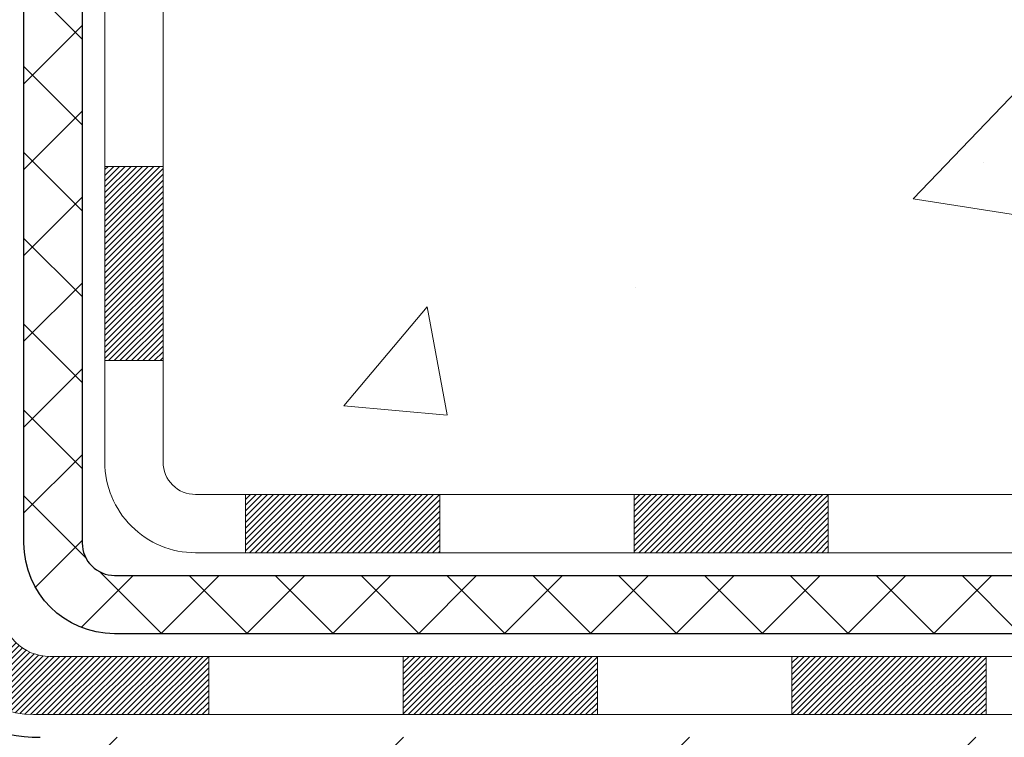
# Model space of a CAD drawing. Extents: x 13 to 3254, y -84 to 1977.
# Drawn here: x 543 to 544, y -64 to -63 of the extents above; entities that cross this region are included whole.
import ezdxf

# ---------------------------------------------------------------- set-up
doc = ezdxf.new("R2010")
doc.units = 0
doc.header["$LTSCALE"] = 5
doc.header["$MEASUREMENT"] = 0
for name, color, linetype, lineweight in [('CONCRETE - H', 130, 'CONTINUOUS', 9), ('DECK COAT - H', 20, 'CONTINUOUS', 20), ('DECK COAT - L', 22, 'CONTINUOUS', 18), ('MIG FOOT - H', 251, 'CONTINUOUS', 20), ('MIG FOOT - L', 7, 'CONTINUOUS', 30), ('PVC SIDESHEET - H', 170, 'CONTINUOUS', 20), ('PVC SIDESHEET - L', 150, 'CONTINUOUS', 25)]:
    doc.layers.add(name, color=color, linetype=linetype, lineweight=lineweight)

msp = doc.modelspace()

# ---------------------------------------------------------------- hatches: boundary and pattern name
at = {"layer": 'CONCRETE - H'}
h = msp.add_hatch(dxfattribs=at)
h.set_pattern_fill('AR-CONC', color=256, scale=0.21, style=0)
h.set_pattern_definition([(49.99999999999999, (0, 0), (1.506246383461582, -0.1317794834634497), [0.1575, -1.7325]), (355, (0, 0), (-0.2913778005873, 1.579603480770025), [0.126, -1.386]), (100.45144446, (0.1255205301, -0.0109816224), (1.214868578126935, 1.447823981034122), [0.1338544032, -1.4723984352]), (46.18420000000002, (0, 0.42), (2.241206794410302, -0.3475904896654607), [0.23625, -2.598749999999999]), (96.63563549, (0.1867671645, 0.3910340553), (1.96279008591588, 2.045649061626556), [0.2007817182, -2.208598895999999]), (351.1841639899999, (0, 0.42), (1.962790084615023, 2.045649060566979), [0.189, -2.0790000021]), (21, (0.21, 0.315), (1.25350480944877, -0.8454996703972115), [0.1575, -1.7325]), (326.0000000000001, (0.21, 0.315), (0.5109621970353216, 1.522815094598391), [0.126, -1.386]), (71.45144474, (0.3144587334, 0.2445416946), (1.764466991132939, 0.677315420893343), [0.133854399, -1.4723984352]), (37.50000000000001, (0, 0), (0.0255356961663104, 0.6990770930457542), [0, -1.3692, 0, -1.407, 0, -1.39125]), (7.499999999999999, (0, 0), (0.552446028628512, 0.8282645949529565), [0, -0.8021999999999999, 0, -1.3377, 0, -0.53025]), (327.5, (-0.4683, 0), (1.121027115962059, -0.04736523064219748), [0, -0.525, 0, -1.638, 0, -2.1735]), (317.5, (-0.6783, 0), (1.224690955619011, 0.2102204628978672), [0, -0.6825, 0, -1.0878, 0, -1.5435])])
edge = h.paths.add_edge_path()
edge.add_line((550.9478687854802, -60.55632684216284), (550.912816883405, -60.65043688144255))
edge.add_line((550.912816883405, -60.65043688144255), (553.3265431765492, -60.65043688144257))
edge.add_line((553.3265431765492, -60.65043688144257), (553.3615950786244, -60.88245070840858))
edge.add_line((553.3615950786244, -60.88245070840858), (553.4002004563961, -60.88750128002521))
edge.add_line((553.4002004563961, -60.88750128002521), (553.4834980401866, -60.89825050388968))
edge.add_line((553.4834980401866, -60.89825050388968), (553.5664223293046, -60.90879022533147))
edge.add_line((553.5664223293046, -60.90879022533147), (553.648959442116, -60.91910619466497))
edge.add_line((553.648959442116, -60.91910619466497), (553.7310954969868, -60.92918416220461))
edge.add_line((553.7310954969868, -60.92918416220461), (553.8128166122827, -60.93900987826481))
edge.add_line((553.8128166122827, -60.93900987826481), (553.8941089063699, -60.94856909315996))
edge.add_line((553.8941089063699, -60.94856909315996), (553.9749584976141, -60.9578475572045))
edge.add_line((553.9749584976141, -60.9578475572045), (554.0553515043815, -60.96683102071281))
edge.add_line((554.0553515043815, -60.96683102071281), (554.1352740450378, -60.97550523399933))
edge.add_line((554.1352740450378, -60.97550523399933), (554.214712237949, -60.98385594737847))
edge.add_line((554.214712237949, -60.98385594737847), (554.293652201481, -60.99186891116463))
edge.add_line((554.293652201481, -60.99186891116463), (554.3720800539998, -60.99952987567223))
edge.add_line((554.3720800539998, -60.99952987567223), (554.4499819138712, -61.00682459121568))
edge.add_line((554.4499819138712, -61.00682459121568), (554.5273438994614, -61.01373880810941))
edge.add_line((554.5273438994614, -61.01373880810941), (554.604152129136, -61.02025827666781))
edge.add_line((554.604152129136, -61.02025827666781), (554.6803927212611, -61.0263687472053))
edge.add_line((554.6803927212611, -61.0263687472053), (554.7560517942026, -61.03205597003631))
edge.add_line((554.7560517942026, -61.03205597003631), (554.8311154663264, -61.03730569547523))
edge.add_line((554.8311154663264, -61.03730569547523), (554.9055698559986, -61.04210367383648))
edge.add_line((554.9055698559986, -61.04210367383648), (554.9794010815849, -61.04643565543448))
edge.add_line((554.9794010815849, -61.04643565543448), (555.0525952614514, -61.05028739058363))
edge.add_line((555.0525952614514, -61.05028739058363), (555.1251385139639, -61.05364462959836))
edge.add_line((555.1251385139639, -61.05364462959836), (555.1970169574884, -61.05649312279306))
edge.add_line((555.1970169574884, -61.05649312279306), (555.2682167103908, -61.05881862048217))
edge.add_line((555.2682167103908, -61.05881862048217), (555.3387238910371, -61.06060687298009))
edge.add_line((555.3387238910371, -61.06060687298009), (555.4085246177932, -61.06184363060123))
edge.add_line((555.4085246177932, -61.06184363060123), (555.477605009025, -61.06251464366001))
edge.add_line((555.477605009025, -61.06251464366001), (555.5459511830983, -61.06260566247084))
edge.add_line((555.5459511830983, -61.06260566247084), (555.6135492583793, -61.06210243734812))
edge.add_line((555.6135492583793, -61.06210243734812), (555.6803853532338, -61.06099071860629))
edge.add_line((555.6803853532338, -61.06099071860629), (555.7464455860277, -61.05925625655974))
edge.add_line((555.7464455860277, -61.05925625655974), (555.8117160751269, -61.0568848015229))
edge.add_line((555.8117160751269, -61.0568848015229), (555.8761829388974, -61.05386210381016))
edge.add_line((555.8761829388974, -61.05386210381016), (555.9398322957052, -61.05017391373596))
edge.add_line((555.9398322957052, -61.05017391373596), (556.002650263916, -61.0458059816147))
edge.add_line((556.002650263916, -61.0458059816147), (556.064622961896, -61.04074405776079))
edge.add_line((556.064622961896, -61.04074405776079), (556.1257365080111, -61.03497389248864))
edge.add_line((556.1257365080111, -61.03497389248864), (556.185977020627, -61.02848123611268))
edge.add_line((556.185977020627, -61.02848123611268), (556.2453306181097, -61.02125183894731))
edge.add_line((556.2453306181097, -61.02125183894731), (556.3037834188253, -61.01327145130695))
edge.add_line((556.3037834188253, -61.01327145130695), (556.3613215411397, -61.00452582350601))
edge.add_line((556.3613215411397, -61.00452582350601), (556.4179311034186, -60.99500070585889))
edge.add_line((556.4179311034186, -60.99500070585889), (556.4735982240281, -60.98468184868003))
edge.add_line((556.4735982240281, -60.98468184868003), (556.5283090213342, -60.97355500228382))
edge.add_line((556.5283090213342, -60.97355500228382), (556.5820496137027, -60.96160591698467))
edge.add_line((556.5820496137027, -60.96160591698467), (556.6348061194996, -60.94882034309702))
edge.add_line((556.6348061194996, -60.94882034309702), (556.6865646570908, -60.93518403093527))
edge.add_line((556.6865646570908, -60.93518403093527), (556.7373113448422, -60.92068273081382))
edge.add_line((556.7373113448422, -60.92068273081382), (556.7870323011198, -60.90530219304709))
edge.add_line((556.7870323011198, -60.90530219304709), (556.8357136442894, -60.8890281679495))
edge.add_line((556.8357136442894, -60.8890281679495), (556.8833414927171, -60.87184640583547))
edge.add_line((556.8833414927171, -60.87184640583547), (556.9299019647688, -60.8537426570194))
edge.add_line((556.9299019647688, -60.8537426570194), (556.9753811788103, -60.8347026718157))
edge.add_line((556.9753811788103, -60.8347026718157), (557.0197652532077, -60.81471220053879))
edge.add_line((557.0197652532077, -60.81471220053879), (557.0630403063268, -60.79375699350307))
edge.add_line((557.0630403063268, -60.79375699350307), (557.1051924565335, -60.77182280102299))
edge.add_line((557.1051924565335, -60.77182280102299), (557.1462078221939, -60.74889537341291))
edge.add_line((557.1462078221939, -60.74889537341291), (557.1860725216739, -60.72496046098729))
edge.add_line((557.1860725216739, -60.72496046098729), (557.2247726733392, -60.70000381406052))
edge.add_line((557.2247726733392, -60.70000381406052), (557.262294395556, -60.67401118294701))
edge.add_line((557.262294395556, -60.67401118294701), (557.29862380669, -60.64696831796119))
edge.add_line((557.29862380669, -60.64696831796119), (557.3337470251073, -60.61886096941745))
edge.add_line((557.3337470251073, -60.61886096941745), (557.3676501691739, -60.58967488763023))
edge.add_line((557.3676501691739, -60.58967488763023), (557.4003193572555, -60.55939582291392))
edge.add_line((557.4003193572555, -60.55939582291392), (557.4317407077182, -60.52800952558295))
edge.add_line((557.4317407077182, -60.52800952558295), (557.4619003389278, -60.49550174595172))
edge.add_line((557.4619003389278, -60.49550174595172), (557.4907843692503, -60.46185823433465))
edge.add_line((557.4907843692503, -60.46185823433465), (557.5183789170517, -60.42706474104615))
edge.add_line((557.5183789170517, -60.42706474104615), (557.5446701006978, -60.39110701640063))
edge.add_line((557.5446701006978, -60.39110701640063), (557.5696440385547, -60.35397081071251))
edge.add_line((557.5696440385547, -60.35397081071251), (557.5932868489881, -60.3156418742962))
edge.add_line((557.5932868489881, -60.3156418742962), (557.615584650364, -60.27610595746612))
edge.add_line((557.615584650364, -60.27610595746612), (557.6365235610485, -60.23534881053667))
edge.add_line((557.6365235610485, -60.23534881053667), (557.6560896994074, -60.19335618382227))
edge.add_line((557.6560896994074, -60.19335618382227), (557.6742691838066, -60.15011382763733))
edge.add_line((557.6742691838066, -60.15011382763733), (557.6910481326121, -60.10560749229628))
edge.add_line((557.6910481326121, -60.10560749229628), (557.7064126641898, -60.0598229281135))
edge.add_line((557.7064126641898, -60.0598229281135), (557.7203488969056, -60.01274588540343))
edge.add_line((557.7203488969056, -60.01274588540343), (557.7328429491255, -59.96436211448048))
edge.add_line((557.7328429491255, -59.96436211448048), (557.7438809392154, -59.91465736565905))
edge.add_line((557.7438809392154, -59.91465736565905), (557.7534489855411, -59.86361738925357))
edge.add_line((557.7534489855411, -59.86361738925357), (557.7615332064688, -59.81122793557844))
edge.add_line((557.7615332064688, -59.81122793557844), (557.7681197203642, -59.75747475494807))
edge.add_line((557.7681197203642, -59.75747475494807), (557.7731946455933, -59.70234359767689))
edge.add_line((557.7731946455933, -59.70234359767689), (557.776744100522, -59.64582021407929))
edge.add_line((557.776744100522, -59.64582021407929), (557.7787542035164, -59.58789035446971))
edge.add_line((557.7787542035164, -59.58789035446971), (557.7792110729422, -59.52853976916254))
edge.add_line((557.7792110729422, -59.52853976916254), (557.7781008271654, -59.46775420847221))
edge.add_line((557.7781008271654, -59.46775420847221), (557.7754095845521, -59.40551942271312))
edge.add_line((557.7754095845521, -59.40551942271312), (557.7711234634679, -59.34182116219969))
edge.add_line((557.7711234634679, -59.34182116219969), (557.7652285822791, -59.27664517724633))
edge.add_line((557.7652285822791, -59.27664517724633), (557.7577110593513, -59.20997721816745))
edge.add_line((557.7577110593513, -59.20997721816745), (553.1957521505514, -59.20997721816741))
edge.add_line((553.1957521505514, -59.20997721816741), (553.1957521505514, -59.70997721816741))
edge.add_line((553.1957521505514, -59.70997721816741), (544.1286319937824, -59.70997721816741))
edge.add_line((544.1286319937824, -59.70997721816741), (544.1286319937874, -59.83453723249011))
edge.add_arc((544.0510956778505, -59.83574107403356), 0.07754566089423426, -90.889512187776, 0.8895121878811096, ccw=False)
edge.add_line((544.0498918363072, -59.91327738997043), (543.7619791560952, -59.9132773899704))
edge.add_arc((543.4914905577781, -59.90633947891836), 0.2705775608385214, 311.9773110941367, 358.53071114918333, ccw=False)
edge.add_line((543.6724626447051, -60.10748947315801), (543.3572447042493, -60.31143770463109))
edge.add_arc((543.378631300885, -60.34449236215965), 0.03936999999985026, 122.9031521392159, 180.0000000001758)
edge.add_line((543.3392613008851, -60.34449236215977), (543.3392613008851, -60.34904491827987))
edge.add_line((543.3392613008851, -60.34904491827987), (543.4376863008847, -60.34904491827987))
edge.add_line((543.4376863008847, -60.34904491827987), (543.4376863008847, -60.53827996713855))
edge.add_arc((543.4960813523818, -60.52427970831447), 0.06004988997898925, 193.4822306559813, 239.215392107213)
edge.add_arc((543.3260035838181, -61.00146327256092), 0.4478254090914363, 17.640255938494704, 71.87109708271379, ccw=False)
edge.add_arc((542.4604742060862, -61.29401817733118), 1.361411651893379, 4.074979495414084, 18.335053960162384, ccw=False)
edge.add_arc((542.1913077339086, -61.06009025289303), 1.632909065609293, 345.2170686115563, 355.18080358337454, ccw=False)
edge.add_arc((543.2612579203078, -61.34694527970942), 0.5251995961844234, 309.5666441756428, 345.69205651752816, ccw=False)
edge.add_arc((543.3377442601166, -61.40905337184886), 0.4290404058594852, 287.3023772371943, 306.97490103968283, ccw=False)
edge.add_arc((543.4770563008849, -61.85626748568535), 0.03937000000016502, 107.3023772373029, 179.9999999998346)
edge.add_line((543.4376863008847, -61.85626748568524), (543.4376863008897, -63.17204961129261))
edge.add_arc((543.4770563008897, -63.17204961129264), 0.0393699999999626, 179.9999999999586, 270)
edge.add_line((543.4770563008897, -63.2114196112926), (545.1879614033737, -63.21141961129257))
edge.add_arc((545.1879614033736, -63.17204961129232), 0.03937000000025392, 270.0000000001654, 314.9999999998465)
edge.add_line((545.215800197349, -63.1998884052679), (545.3322667214818, -63.08342188113528))
edge.add_arc((545.5819686957896, -63.333123855444), 0.3531319186180477, 103.90200089112068, 134.9999999998891, ccw=False)
edge.add_arc((545.8712532888723, -64.50189362887552), 1.557170273107722, 76.09799910887028, 103.90200089113421, ccw=False)
edge.add_arc((546.1605378819553, -63.33312385544183), 0.3531319186158745, 44.99999999996572, 76.09799910886778, ccw=False)
edge.add_line((546.4102398562621, -63.08342188113528), (546.5267063803947, -63.19988840526794))
edge.add_arc((546.5545451743702, -63.17204961129198), 0.03937000000062118, 225.0000000004241, 270)
edge.add_line((546.5545451743702, -63.2114196112926), (546.7659865569299, -63.21141961129268))
edge.add_arc((546.7659865569298, -63.33141961129247), 0.1199999999997914, 60.000032678640025, 89.99999999994583, ccw=False)
edge.add_line((546.8259864976571, -63.22749652861756), (547.5060736838161, -63.62014453143522))
edge.add_arc((547.5257586838163, -63.58604911128803), 0.03937000000026745, 239.999999999874, 270)
edge.add_line((547.5257586838163, -63.62541911128829), (548.4337166248451, -63.62541911128827))
edge.add_arc((548.433716624845, -63.73565511128793), 0.1102359999996594, 59.999999999974875, 89.99999999994088, ccw=False)
edge.add_line((548.4888346248449, -63.64018793487665), (548.6245955324628, -63.71856953143526))
edge.add_arc((548.6442805324627, -63.6844741112883), 0.03936999999996301, 240.0000000000003, 270)
edge.add_line((548.6442805324627, -63.72384411128826), (549.3139642324627, -63.72384411128826))
edge.add_line((549.3139642324627, -63.72384411128826), (549.3139642324627, -63.92069411980128))
edge.add_line((549.3139642324627, -63.92069411980128), (549.8069658844847, -63.92069411979989))
edge.add_line((549.8069658844847, -63.92069411979989), (549.7656771043322, -63.86597944188608))
edge.add_line((549.7656771043322, -63.86597944188608), (549.7243827589394, -63.81135036282319))
edge.add_line((549.7243827589394, -63.81135036282319), (549.683041418404, -63.75688641435008))
edge.add_line((549.683041418404, -63.75688641435008), (549.641611652823, -63.70266712820565))
edge.add_line((549.641611652823, -63.70266712820565), (549.6000520322942, -63.6487720361288))
edge.add_line((549.6000520322942, -63.6487720361288), (549.5583211269147, -63.59528066985841))
edge.add_line((549.5583211269147, -63.59528066985841), (549.5163775067822, -63.54227256113339))
edge.add_line((549.5163775067822, -63.54227256113339), (549.4741797419939, -63.48982724169264))
edge.add_line((549.4741797419939, -63.48982724169264), (549.4316864026472, -63.43802424327504))
edge.add_line((549.4316864026472, -63.43802424327504), (549.3888560588396, -63.38694309761949))
edge.add_line((549.3888560588396, -63.38694309761949), (549.3456472806683, -63.3366633364649))
edge.add_line((549.3456472806683, -63.3366633364649), (549.302018638231, -63.28726449155015))
edge.add_line((549.302018638231, -63.28726449155015), (549.2579287016248, -63.23882609461415))
edge.add_line((549.2579287016248, -63.23882609461415), (549.2133360409473, -63.19142767739578))
edge.add_line((549.2133360409473, -63.19142767739578), (549.1681992262959, -63.14514877163394))
edge.add_line((549.1681992262959, -63.14514877163394), (549.1224768277677, -63.10006890906754))
edge.add_line((549.1224768277677, -63.10006890906754), (549.0761274154606, -63.05626762143546))
edge.add_line((549.0761274154606, -63.05626762143546), (549.0291095594716, -63.0138244404766))
edge.add_line((549.0291095594716, -63.0138244404766), (548.9813818298983, -62.97281889792986))
edge.add_line((548.9813818298983, -62.97281889792986), (548.9329027968379, -62.93333052553412))
edge.add_line((548.9329027968379, -62.93333052553412), (548.8836310303881, -62.8954388550283))
edge.add_line((548.8836310303881, -62.8954388550283), (548.8335251006459, -62.85922341815129))
edge.add_line((548.8335251006459, -62.85922341815129), (548.7825435777091, -62.82476374664197))
edge.add_line((548.7825435777091, -62.82476374664197), (548.730645031675, -62.79213937223925))
edge.add_line((548.730645031675, -62.79213937223925), (548.6777880326407, -62.76142982668202))
edge.add_line((548.6777880326407, -62.76142982668202), (548.6239311507039, -62.73271464170917))
edge.add_line((548.6239311507039, -62.73271464170917), (548.569032955962, -62.70607334905961))
edge.add_line((548.569032955962, -62.70607334905961), (548.5130520185123, -62.68158548047224))
edge.add_line((548.5130520185123, -62.68158548047224), (548.4559469084522, -62.65933056768593))
edge.add_line((548.4559469084522, -62.65933056768593), (548.3976761958792, -62.6393881424396))
edge.add_line((548.3976761958792, -62.6393881424396), (548.3381984508906, -62.62183773647214))
edge.add_line((548.3381984508906, -62.62183773647214), (548.2774722435837, -62.60675888152244))
edge.add_line((548.2774722435837, -62.60675888152244), (548.2154561440561, -62.59423110932939))
edge.add_line((548.2154561440561, -62.59423110932939), (548.1521269879594, -62.58430075773415))
edge.add_line((548.1521269879594, -62.58430075773415), (548.0876126353703, -62.57673970866547))
edge.add_line((548.0876126353703, -62.57673970866547), (548.0221154606866, -62.57118442956001))
edge.add_line((548.0221154606866, -62.57118442956001), (547.9558383635275, -62.56727043337149))
edge.add_line((547.9558383635275, -62.56727043337149), (547.8889842435127, -62.56463323305362))
edge.add_line((547.8889842435127, -62.56463323305362), (547.8217560002614, -62.56290834156013))
edge.add_line((547.8217560002614, -62.56290834156013), (547.7543565333931, -62.56173127184474))
edge.add_line((547.7543565333931, -62.56173127184474), (547.6869887425273, -62.56073753686118))
edge.add_line((547.6869887425273, -62.56073753686118), (547.6198555272833, -62.55956264956315))
edge.add_line((547.6198555272833, -62.55956264956315), (547.5531597872806, -62.55784212290438))
edge.add_line((547.5531597872806, -62.55784212290438), (547.4871044221385, -62.5552114698386))
edge.add_line((547.4871044221385, -62.5552114698386), (547.4218923314766, -62.55130620331953))
edge.add_line((547.4218923314766, -62.55130620331953), (547.3577264149142, -62.54576183630088))
edge.add_line((547.3577264149142, -62.54576183630088), (547.2948095720707, -62.53821388173638))
edge.add_line((547.2948095720707, -62.53821388173638), (547.2333447025655, -62.52829785257974))
edge.add_line((547.2333447025655, -62.52829785257974), (547.1735347060181, -62.5156492617847))
edge.add_line((547.1735347060181, -62.5156492617847), (547.115582482048, -62.49990362230496))
edge.add_line((547.115582482048, -62.49990362230496), (547.0596909302745, -62.48069644709425))
edge.add_line((547.0596909302745, -62.48069644709425), (547.0060629503171, -62.4576632491063))
edge.add_line((547.0060629503171, -62.4576632491063), (546.9549014417951, -62.43043954129482))
edge.add_line((546.9549014417951, -62.43043954129482), (546.9064093043279, -62.39866083661354))
edge.add_line((546.9064093043279, -62.39866083661354), (546.860786172951, -62.36197657739168))
edge.add_line((546.860786172951, -62.36197657739168), (546.8181480912428, -62.32039287522466))
edge.add_line((546.8181480912428, -62.32039287522466), (546.7785224934948, -62.27429392112778))
edge.add_line((546.7785224934948, -62.27429392112778), (546.7419325447786, -62.22408212208486))
edge.add_line((546.7419325447786, -62.22408212208486), (546.7084014101658, -62.17015988507973))
edge.add_line((546.7084014101658, -62.17015988507973), (546.6779522547284, -62.1129296170962))
edge.add_line((546.6779522547284, -62.1129296170962), (546.6506082435382, -62.05279372511811))
edge.add_line((546.6506082435382, -62.05279372511811), (546.6263925416667, -61.99015461612926))
edge.add_line((546.6263925416667, -61.99015461612926), (546.6053283141861, -61.92541469711348))
edge.add_line((546.6053283141861, -61.92541469711348), (546.5874387261679, -61.8589763750546))
edge.add_line((546.5874387261679, -61.8589763750546), (546.5727469426839, -61.79124205693643))
edge.add_line((546.5727469426839, -61.79124205693643), (546.561276128806, -61.7226141497428))
edge.add_line((546.561276128806, -61.7226141497428), (546.5530494496059, -61.65349506045753))
edge.add_line((546.5530494496059, -61.65349506045753), (546.5480900701554, -61.58428719606444))
edge.add_line((546.5480900701554, -61.58428719606444), (546.5464211555262, -61.51539296354735))
edge.add_line((546.5464211555262, -61.51539296354735), (546.5480658707902, -61.44721476989007))
edge.add_line((546.5480658707902, -61.44721476989007), (546.5530473810192, -61.38015502207645))
edge.add_line((546.5530473810192, -61.38015502207645), (546.5613888512848, -61.31461612709029))
edge.add_line((546.5613888512848, -61.31461612709029), (546.573113446659, -61.25100049191541))
edge.add_line((546.573113446659, -61.25100049191541), (546.5882443322135, -61.18971052353564))
edge.add_line((546.5882443322135, -61.18971052353564), (546.6068018740993, -61.1311371832691))
edge.add_line((546.6068018740993, -61.1311371832691), (546.6287491634895, -61.07543721708107))
edge.add_line((546.6287491634895, -61.07543721708107), (546.6539957037136, -61.02254823343016))
edge.add_line((546.6539957037136, -61.02254823343016), (546.6824489376304, -60.97239941486473))
edge.add_line((546.6824489376304, -60.97239941486473), (546.7140163080991, -60.92491994393319))
edge.add_line((546.7140163080991, -60.92491994393319), (546.7486052579783, -60.88003900318392))
edge.add_line((546.7486052579783, -60.88003900318392), (546.7861232301271, -60.83768577516532))
edge.add_line((546.7861232301271, -60.83768577516532), (546.8264776674046, -60.79778944242577))
edge.add_line((546.8264776674046, -60.79778944242577), (546.8695760126693, -60.76027918751365))
edge.add_line((546.8695760126693, -60.76027918751365), (546.9153257087804, -60.72508419297736))
edge.add_line((546.9153257087804, -60.72508419297736), (546.9636341985968, -60.69213364136528))
edge.add_line((546.9636341985968, -60.69213364136528), (547.0144089249773, -60.66135671522581))
edge.add_line((547.0144089249773, -60.66135671522581), (547.0675573307809, -60.63268259710733))
edge.add_line((547.0675573307809, -60.63268259710733), (547.1229868588666, -60.60604046955824))
edge.add_line((547.1229868588666, -60.60604046955824), (547.1806049520932, -60.58135951512692))
edge.add_line((547.1806049520932, -60.58135951512692), (547.2403190533197, -60.55856891636176))
edge.add_line((547.2403190533197, -60.55856891636176), (547.302036605405, -60.53759785581115))
edge.add_line((547.302036605405, -60.53759785581115), (547.3656650512079, -60.51837551602348))
edge.add_line((547.3656650512079, -60.51837551602348), (547.4311118335875, -60.50083107954713))
edge.add_line((547.4311118335875, -60.50083107954713), (547.4982843954026, -60.48489372893049))
edge.add_line((547.4982843954026, -60.48489372893049), (547.5670901795122, -60.47049264672197))
edge.add_line((547.5670901795122, -60.47049264672197), (547.6374366287753, -60.45755701546993))
edge.add_line((547.6374366287753, -60.45755701546993), (547.7092311860505, -60.44601601772278))
edge.add_line((547.7092311860505, -60.44601601772278), (547.7823812941971, -60.43579883602889))
edge.add_line((547.7823812941971, -60.43579883602889), (547.8567943960737, -60.42683465293668))
edge.add_line((547.8567943960737, -60.42683465293668), (547.9323779345394, -60.4190526509945))
edge.add_line((547.9323779345394, -60.4190526509945), (548.0090393524532, -60.41238201275076))
edge.add_line((548.0090393524532, -60.41238201275076), (548.0866860926739, -60.40675192075385))
edge.add_line((548.0866860926739, -60.40675192075385), (548.1652255980604, -60.40209155755215))
edge.add_line((548.1652255980604, -60.40209155755215), (548.2445653114717, -60.39833010569406))
edge.add_line((548.2445653114717, -60.39833010569406), (548.3246126757665, -60.39539674772796))
edge.add_line((548.3246126757665, -60.39539674772796), (548.405275133804, -60.39322066620224))
edge.add_line((548.405275133804, -60.39322066620224), (548.4864601286164, -60.39173104379))
edge.add_line((548.4864601286164, -60.39173104379), (548.5680891676236, -60.39086717547256))
edge.add_line((548.5680891676236, -60.39086717547256), (548.6501361651003, -60.39060603681089))
edge.add_line((548.6501361651003, -60.39060603681089), (548.7325872394124, -60.39093337811941))
edge.add_line((548.7325872394124, -60.39093337811941), (548.8154285089258, -60.39183494971252))
edge.add_line((548.8154285089258, -60.39183494971252), (548.8986460920064, -60.39329650190463))
edge.add_line((548.8986460920064, -60.39329650190463), (548.9822261070203, -60.39530378501016))
edge.add_line((548.9822261070203, -60.39530378501016), (549.0661546723333, -60.39784254934352))
edge.add_line((549.0661546723333, -60.39784254934352), (549.1504179063112, -60.40089854521912))
edge.add_line((549.1504179063112, -60.40089854521912), (549.2350019273201, -60.40445752295139))
edge.add_line((549.2350019273201, -60.40445752295139), (549.3198928537261, -60.40850523285472))
edge.add_line((549.3198928537261, -60.40850523285472), (549.4050768038948, -60.41302742524354))
edge.add_line((549.4050768038948, -60.41302742524354), (549.4905398961921, -60.41800985043226))
edge.add_line((549.4905398961921, -60.41800985043226), (549.5762682489843, -60.42343825873528))
edge.add_line((549.5762682489843, -60.42343825873528), (549.6622479806371, -60.42929840046703))
edge.add_line((549.6622479806371, -60.42929840046703), (549.7484652095163, -60.43557602594191))
edge.add_line((549.7484652095163, -60.43557602594191), (549.8349060539881, -60.44225688547434))
edge.add_line((549.8349060539881, -60.44225688547434), (549.9215566324183, -60.44932672937873))
edge.add_line((549.9215566324183, -60.44932672937873), (550.0084030631729, -60.4567713079695))
edge.add_line((550.0084030631729, -60.4567713079695), (550.0954314646177, -60.46457637156107))
edge.add_line((550.0954314646177, -60.46457637156107), (550.1826279551186, -60.47272767046782))
edge.add_line((550.1826279551186, -60.47272767046782), (550.2699786530418, -60.48121095500419))
edge.add_line((550.2699786530418, -60.48121095500419), (550.357469676753, -60.4900119754846))
edge.add_line((550.357469676753, -60.4900119754846), (550.4450871446181, -60.49911648222344))
edge.add_line((550.4450871446181, -60.49911648222344), (550.5328171750033, -60.50851022553513))
edge.add_line((550.5328171750033, -60.50851022553513), (550.6206458862742, -60.51817895573409))
edge.add_line((550.6206458862742, -60.51817895573409), (550.7085593967969, -60.52810842313473))
edge.add_line((550.7085593967969, -60.52810842313473), (550.7965438249373, -60.53828437805146))
edge.add_line((550.7965438249373, -60.53828437805146), (550.8845852890614, -60.54869257079871))
edge.add_line((550.8845852890614, -60.54869257079871), (550.9478687854802, -60.55632684216284))
h.paths.add_polyline_path([(546.959995363605, -61.24719838482158), (549.4849953636051, -61.24719838482158), (549.4849953636051, -60.29719838482158), (546.959995363605, -60.29719838482158)], flags=25)
at = {"layer": 'DECK COAT - H'}
h = msp.add_hatch(dxfattribs=at)
h.set_pattern_fill('ANSI31', color=256, scale=0.03937, style=0)
h.set_pattern_definition([(45, (358.909575885834, -202.9264759895651), (-0.003479849246914297, 0.003479849246914297), [])])
h.paths.add_polyline_path([(543.3668233328359, -62.81244184889947), (543.4376893328359, -62.81244184889953), (543.4376893328357, -63.04866184889953), (543.3668233328358, -63.04866184889948)])
h.paths.add_polyline_path([(543.3668233328361, -62.34000184889947), (543.4376893328362, -62.34000184889953), (543.437689332836, -62.57622184889953), (543.366823332836, -62.57622184889947)])
h.paths.add_polyline_path([(543.3668233328364, -61.86756345549977), (543.4376893328364, -61.86756345549983), (543.4376893328363, -62.10378184889952), (543.3668233328362, -62.10378184889947)])
h.paths.add_polyline_path([(543.6367189186361, -61.60327982833197), (543.6467733981195, -61.58719883007557), (543.6561716511849, -61.57073455185203), (543.6649396021319, -61.55391259504551), (543.6731026077722, -61.53676432813085), (543.6806860181999, -61.5193211878502), (543.6877151835091, -61.50161461094583), (543.6900803028763, -61.49508767075414), (543.755707203051, -61.52068970025629), (543.752774373032, -61.52879038179332), (543.7460741088111, -61.54585698098577), (543.7388830454266, -61.56275991276708), (543.7311828297181, -61.57946896390467), (543.7229555851626, -61.59595243566422), (543.7141843035212, -61.61217805791809), (543.7048607859886, -61.62810776329945), (543.6949819614355, -61.64370011006292), (543.6845448223661, -61.65891361458767), (543.6735463612845, -61.67370679325293), (543.6619835706948, -61.68803816243797), (543.6498534431013, -61.70186623852197), (543.6371560615485, -61.7151586214077), (543.623904782365, -61.72792192300493), (543.6184314339833, -61.73278022530007), (543.5715876913047, -61.68000823441323), (543.575806141488, -61.67638443520445), (543.5894556277992, -61.66307771324005), (543.6023620933244, -61.64897733798878), (543.6145343382125, -61.63422514140915), (543.6259812984173, -61.61896200626722)])
h.paths.add_polyline_path([(543.7472573477409, -61.20384317485519, 0.05548686241699283), (543.7472659436072, -61.19077630123603), (543.7451675917762, -61.17192597022068), (543.7430199903987, -61.15308059854038), (543.7407865096823, -61.13424387474503), (543.7384305198342, -61.11541948738459), (543.7359153910619, -61.09661112500901), (543.7332044935729, -61.07782247616827), (543.7302611975746, -61.0590572294123), (543.7281801382175, -61.04691797711788), (543.7969664026737, -61.03587344343963), (543.7982444700216, -61.04320984800986), (543.8011985369275, -61.06145803628765), (543.8039648576661, -61.079765436965), (543.8065689021861, -61.09812401719199), (543.8090361404364, -61.11652574411871), (543.8113920423656, -61.1349625848953), (543.8136620779225, -61.15342650667179), (543.8158717170558, -61.17190947659832), (543.8180464297143, -61.19040346182498, -0.05859327961190841), (543.8180395842146, -61.2041970090045), (543.8158717170558, -61.2226327793817), (543.8136620779225, -61.24111574930821), (543.8113920423656, -61.25957967108473), (543.8090361404364, -61.27801651186132), (543.8086531994873, -61.28087265061236), (543.7391209573356, -61.27360616461512), (543.7407865096823, -61.26029838123502), (543.7430199903987, -61.24146165743968), (543.7451675917762, -61.22261628575938)])
h.paths.add_polyline_path([(543.5894556277992, -60.73146454274004), (543.575806141488, -60.71815782077561), (543.5614048342414, -60.70578658405662), (543.546243597786, -60.69449092257903), (543.5303611245926, -60.68429309426855), (543.512713853769, -60.67437371207819), (543.549974697308, -60.61237331031889), (543.565626845873, -60.62157903676924), (543.5809673751829, -60.63176631684893), (543.5958001293488, -60.64273150380912), (543.6101157267701, -60.65438076849414), (543.6239047823649, -60.66662033297512), (543.6371560615485, -60.67938363457235), (543.6498534431013, -60.69267601745806), (543.6619835706948, -60.70650409354206), (543.6735463612845, -60.72083546272707), (543.684544822366, -60.73562864139236), (543.6949819614355, -60.75084214591711), (543.7048607859884, -60.76643449268055), (543.7141843035212, -60.78236419806193), (543.7229555851626, -60.7985898203158), (543.7242971408017, -60.80127765757907), (543.659919517226, -60.83099825994216), (543.6561716511849, -60.82380770412802), (543.6467733981195, -60.80734342590451), (543.6367189186361, -60.79126242764809), (543.6259812984173, -60.77558024971284), (543.6145343382125, -60.76031711457093), (543.6023620933244, -60.74556491799131)])
h.paths.add_polyline_path([(543.3668233328308, -60.34904231985799), (543.4376893328309, -60.34904231985799), (543.4376893328309, -60.42438793097659), (543.3668233328308, -60.42438793097659)])
h.paths.add_polyline_path([(543.1699733328377, -62.49071732688042), (543.2408393328361, -62.49071732688048), (543.240839332836, -62.72693732688048), (543.1699733328372, -62.72693732688042)])
h.paths.add_polyline_path([(543.1699733328387, -62.01827732688042), (543.2408393328365, -62.01827732688047), (543.2408393328363, -62.25449732688048), (543.1699733328381, -62.25449732688042)])
h.paths.add_polyline_path([(543.3401082807895, -61.57369418052394), (543.3417286277889, -61.57332966597368), (543.3474666477031, -61.5721176824926), (543.3543009252503, -61.57064934388784), (543.3609152832664, -61.56918483319668), (543.3671945759083, -61.5677318979697), (543.3732168811928, -61.56625652835168), (543.3789319033043, -61.56476388266653), (543.3843243717404, -61.56325210266015), (543.3893768728631, -61.56172065223634), (543.3952729012376, -61.55977561082337), (543.4015696913895, -61.55740218367517), (543.4069546706091, -61.5550614710508), (543.4353223569054, -61.61996283286492), (543.432691124604, -61.62115042747995), (543.4282491627667, -61.62301659325518), (543.4237195443483, -61.6247911355511), (543.4191046457589, -61.62648024878916), (543.4144071396978, -61.62808995038048), (543.4096296988638, -61.62962625773627), (543.4047749959562, -61.63109518826763), (543.3998457036739, -61.63250275938579), (543.3948444947162, -61.63385498850186), (543.3897740417818, -61.63515789302703), (543.3846370175701, -61.63641749037244), (543.3794361707272, -61.63763984857535), (543.3741757553269, -61.63883232276267), (543.3688596853447, -61.64000270674534), (543.3634914416085, -61.64115859538943), (543.3580745049459, -61.64230758356114), (543.3531926003509, -61.64334179740793, 0.2906124959815097), (543.2452537963957, -61.74416866530756), (543.1766580919432, -61.72637486620052, -0.2906124959815037)])
h = msp.add_hatch(dxfattribs=at)
h.set_pattern_fill('ANSI31', color=256, scale=0.03937, style=0)
h.set_pattern_definition([(45, (362.696634903552, -225.1978745921211), (-0.003479849246914297, 0.003479849246914297), [])])
h.paths.add_polyline_path([(544.0102364208182, -63.21141701287072), (544.2464564208179, -63.21141701287072), (544.2464564208179, -63.28228301287074), (544.0102364208182, -63.28228301287074)])
h.paths.add_polyline_path([(544.2019683208181, -63.4082670128707), (544.4381883208179, -63.4082670128707), (544.4381883208179, -63.47913301287073), (544.2019683208181, -63.47913301287073)])
h.paths.add_polyline_path([(543.7295283208181, -63.4082670128707), (543.9657483208179, -63.4082670128707), (543.9657483208179, -63.47913301287073), (543.7295283208181, -63.47913301287073)])
edge = h.paths.add_edge_path()
edge.add_arc((543.2998943328356, -63.3492120128707), 0.05905499999999223, 225.0000000000195, 270.0000000000276)
edge.add_line((543.2998943328356, -63.4082670128707), (543.4933083208178, -63.4082670128707))
edge.add_line((543.4933083208178, -63.4082670128707), (543.4933083208178, -63.47913301287073))
edge.add_line((543.4933083208178, -63.47913301287073), (543.2802093328359, -63.47913301287073))
edge.add_arc((543.2802093328345, -63.36889701287711), 0.1102359999936198, 224.9999999980676, 270.00000000072384, ccw=False)
edge.add_line((543.2022607097055, -63.44684563600085), (543.2581361418726, -63.39097020383368))
h.paths.add_polyline_path([(543.1699733328368, -62.96315732688031), (543.2408393328359, -62.96332595990224), (543.2408393328358, -63.19954595990225), (543.1699733328362, -63.19937732688032)])
h.paths.add_polyline_path([(543.5377964208182, -63.21141701287072), (543.7740164208179, -63.21141701287072), (543.7740164208179, -63.28228301287074), (543.5377964208182, -63.28228301287074)])
at = {"layer": 'MIG FOOT - H'}
h = msp.add_hatch(dxfattribs=at)
h.set_pattern_fill('ANSI31', color=256, scale=1.9685, style=0)
h.set_pattern_definition([(45, (-405.323157401839, -526.7726439436244), (-0.1739924623457148, 0.1739924623457148), [])])
h.paths.add_polyline_path([(543.0977548208176, -60.4519920213882), (542.9337548208176, -60.45199202138831), (542.9337548208181, -61.01449202138831), (543.0977548208177, -61.01449202138831)])
edge = h.paths.add_edge_path()
edge.add_line((543.0977548208181, -61.38949202138831), (542.9337548208181, -61.38949202138831))
edge.add_line((542.9337548208181, -61.38949202138831), (542.9337548208182, -63.31636202138832))
edge.add_arc((543.2880848208183, -63.31636202138827), 0.3543300000001182, 180.0000000000092, 269.9999999999816)
edge.add_line((543.2880848208182, -63.67069202138833), (545.6525047898182, -63.67069202138833))
edge.add_line((545.6525047898182, -63.67069202138833), (545.652504789818, -63.50669202138828))
edge.add_line((545.652504789818, -63.50669202138828), (543.2880848208182, -63.50669202138834))
edge.add_arc((543.2880848208181, -63.31636202138838), 0.1903299999999604, 179.9999999999829, 270.0000000000342, ccw=False)
edge.add_line((543.0977548208182, -63.31636202138832), (543.0977548208181, -61.38949202138831))
h.paths.add_polyline_path([(546.621254820818, -63.50669202138834), (546.090007851818, -63.50669202138845), (546.0900078518181, -63.67069202138844), (546.6212548208182, -63.67069202138844)])
at = {"layer": 'PVC SIDESHEET - H'}
h = msp.add_hatch(dxfattribs=at)
h.set_pattern_fill('ANSI37', color=256, scale=0.59055, style=0)
h.set_pattern_definition([(45, (353.8531376511559, -225.2975699168286), (-0.05219773870371446, 0.05219773870371446), []), (135, (353.8531376511559, -225.2975699168286), (-0.05219773870371446, -0.05219773870371446), [])])
edge = h.paths.add_edge_path()
edge.add_line((543.268398332836, -63.27047201287072), (543.2683983328367, -61.79372259496596))
edge.add_line((543.2683983328367, -61.79372259496596), (543.3392643328309, -61.79372259496596))
edge.add_line((543.3392643328309, -61.79372259496596), (543.339264332836, -63.27047201287072))
edge.add_arc((543.378634332836, -63.2704720128708), 0.0393699999999626, 539.999999999876, 630.0000000000828)
edge.add_line((543.378634332836, -63.30984201287077), (545.2287334051965, -63.30984201287071))
edge.add_arc((545.2287334051965, -63.27047201287086), 0.03936999999984891, 270, 315)
edge.add_line((545.2565721991717, -63.29831080684607), (545.4018667383658, -63.1530162676519))
edge.add_arc((545.5819717277349, -63.33312125702093), 0.254706918616741, 463.9020008910764, 495, ccw=False)
edge.add_arc((545.8712563208184, -64.50189103046046), 1.458745273114345, 450.00000000000114, 463.9020008910778, ccw=False)
edge.add_line((545.8712563208182, -63.0431457573461), (545.8712563208182, -63.1140117573461))
edge.add_arc((545.8712563208184, -64.50189103046051), 1.387879273114407, 450.0000000000023, 463.9020008910806)
edge.add_arc((545.5819717277349, -63.33312125702084), 0.1838409186166517, 463.9020008910817, 495.0000000000188)
edge.add_line((545.4519765675215, -63.20312609680749), (545.3066820283275, -63.34842063600157))
edge.add_arc((545.2287334051965, -63.27047201287075), 0.1102359999999386, 269.9999999999852, 315.00000000001046, ccw=False)
edge.add_line((545.2287334051965, -63.38070801287071), (543.378634332836, -63.38070801287071))
edge.add_arc((543.378634332836, -63.27047201287072), 0.1102359999999862, 180, 270, ccw=False)
edge = h.paths.add_edge_path()
edge.add_arc((545.8712563208181, -64.50189103046043), 1.458745273114317, 436.0979991089357, 449.9999999999967, ccw=False)
edge.add_arc((546.1605409139014, -63.33312125702053), 0.2547069186164078, 405, 436.09799910893776, ccw=False)
edge.add_line((546.3406459032702, -63.15301626765173), (546.4859404424645, -63.29831080684604))
edge.add_arc((546.5137792364397, -63.27047201287072), 0.03937000000000822, 225, 270)
edge.add_line((546.5137792364397, -63.30984201287074), (546.7396165488091, -63.30984201287074))
edge.add_arc((546.7396165488092, -63.42984201287074), 0.1200000000000045, 419.9999999999996, 450, ccw=False)
edge.add_line((546.7996165488091, -63.32591896441661), (547.4797027799074, -63.71856693301336))
edge.add_arc((547.4993877799075, -63.68447151286642), 0.03936999999995876, 239.999999999949, 270)
edge.add_line((547.4993877799075, -63.72384151286638), (548.4442688164972, -63.72384151286638))
edge.add_line((548.4442688164971, -63.72384151286638), (548.4442688164971, -63.79470751286635))
edge.add_line((548.4442688164971, -63.79470751286635), (547.4993877799074, -63.79470751286635))
edge.add_arc((547.4993877799074, -63.68447151286644), 0.110235999999901, 239.9999999999919, 270.0000000000148, ccw=False)
edge.add_line((547.4442697799074, -63.77993868927793), (546.7620639967328, -63.38606699671936))
edge.add_arc((546.7420639967329, -63.4207080128707), 0.03999999999995874, 419.999999999996, 450)
edge.add_line((546.7420639967329, -63.38070801287073), (546.5137792364397, -63.38070801287071))
edge.add_arc((546.5137792364397, -63.27047201287072), 0.1102359999999862, 225.0000000000209, 269.9999999999852, ccw=False)
edge.add_line((546.4358306133089, -63.34842063600163), (546.2905360741144, -63.20312609680717))
edge.add_arc((546.1605409139013, -63.33312125702039), 0.1838409186162881, 405.0000000000313, 436.0979991089444)
edge.add_arc((545.8712563208181, -64.50189103046046), 1.387879273114356, 436.0979991089382, 449.9999999999941)
edge.add_line((545.8712563208182, -63.1140117573461), (545.8712563208182, -63.0431457573461))

# ---------------------------------------------------------------- linework, layer by layer
at = {"layer": 'DECK COAT - L'}
for p, q in [((543.3668233328362, -62.81244184889947), (543.4376893328363, -62.81244184889953)), ((543.3668233328361, -63.04866184889948), (543.4376893328362, -63.04866184889953)), ((543.5377964208182, -63.21141701287072), (543.5377964208182, -63.28228301287074)), ((543.7740164208179, -63.21141701287072), (543.7740164208179, -63.28228301287074)), ((544.0102364208182, -63.21141701287072), (544.0102364208182, -63.28228301287074)), ((544.2464564208179, -63.21141701287072), (544.2464564208179, -63.28228301287074)), ((543.4933083208178, -63.4082670128707), (543.4933083208178, -63.47913301287073)), ((543.7295283208181, -63.4082670128707), (543.7295283208181, -63.47913301287073)), ((543.9657483208179, -63.4082670128707), (543.9657483208179, -63.47913301287073)), ((544.2019683208181, -63.4082670128707), (544.2019683208181, -63.47913301287073)), ((544.4381883208179, -63.4082670128707), (544.4381883208179, -63.47913301287073))]:
    msp.add_line(p, q, dxfattribs=at)
for points in [[(543.2802093328359, -63.47913301287073, -0.414213562373095), (543.1699733328359, -63.36889701287074), (543.1699733328392, -61.77876771912636)], [(543.2408393328366, -61.77876771912673), (543.2408393328357, -63.3492120128707, 0.414213562373095), (543.2998943328356, -63.4082670128707)], [(543.4770593328357, -63.28228301287074, -0.414213562373095), (543.3668233328357, -63.1720470128707), (543.3668233328364, -61.85626323116275)], [(543.4376893328364, -61.85626488726339), (543.4376893328357, -63.1720470128707, 0.414213562373095), (543.4770593328357, -63.21141701287072)], [(543.4770593328357, -63.21141701287072), (545.1879644353197, -63.21141701287069, 0.1989123673796998), (545.2158032292949, -63.19988580684602), (545.3322697534277, -63.08341928271357, -0.1365295740960137), (545.4971275672477, -62.99033324617869, -0.1219165551892847), (546.2453850743887, -62.99033324617866, -0.1365295740960137), (546.4102428882082, -63.08341928271354), (546.5267094123409, -63.19988580684608, 0.1989123673796998), (546.5545482063161, -63.21141701287072), (546.7659895888759, -63.2114170128708, -0.1316523525283649)], [(546.7684370340074, -63.28228301287069), (546.5545482063161, -63.28228301287074, -0.1989123673796998), (546.4765995831852, -63.24999563600158), (546.360133059053, -63.13352911186913, 0.1365295740960137), (546.2283586716193, -63.05912344580576, 0.1219165551892847), (545.5141539700171, -63.05912344580579, 0.1365295740960137), (545.3823795825832, -63.13352911186913), (545.2659130584506, -63.24999563600161, -0.1903426122985657), (545.191336420818, -63.28228301287074), (543.4770593328357, -63.28228301287074)], [(543.2998943328356, -63.4082670128707), (545.2695023750729, -63.40826701287073, 0.1989123673796998), (545.2973411690481, -63.396735806846), (545.4714637233043, -63.22261325259014, -0.1365295740960137), (545.544423130496, -63.18141713403173, -0.1219165551892847), (546.1980895111404, -63.1814171340317, -0.1365295740960137), (546.2710489183318, -63.22261325259014), (546.4451714725877, -63.39673580684606, 0.1989123673796998), (546.4730102665629, -63.40826701287076), (546.7132436495442, -63.40826701287076, -0.1316524975874019)], [(546.7156910974678, -63.47913301287078), (546.4730102665629, -63.47913301287073, -0.1989123673796998), (546.3950616434321, -63.44684563600162), (546.2209390891761, -63.27272308174567, 0.1365295740960137), (546.1810631083711, -63.2502073336588, 0.1219165551892847), (545.5614495332653, -63.25020733365883, 0.1365295740960137), (545.5215735524598, -63.2727230817457), (545.3474509982037, -63.44684563600159, -0.1989123673796998), (545.2695023750729, -63.47913301287073), (543.2802093328359, -63.47913301287073)]]:
    msp.add_lwpolyline(points, format="xyb", dxfattribs=at)
at = {"layer": 'MIG FOOT - L'}
for radius in [0.3543300000000045, 0.1903300000000045]:
    msp.add_arc((543.2880848208182, -63.31636202138832), radius, 180, 270, dxfattribs=at)
at = {"layer": 'PVC SIDESHEET - L'}
for points in [[(543.378634332836, -63.38070801287071, -0.414213562373095), (543.268398332836, -63.27047201287072), (543.2683983328367, -61.77876771912687)], [(543.3392643328367, -61.79372259496608), (543.339264332836, -63.27047201287072, 0.414213562373095), (543.378634332836, -63.30984201287074)], [(543.378634332836, -63.30984201287074), (545.2287334051965, -63.30984201287071, 0.1989123673796998), (545.2565721991717, -63.29831080684604), (545.4018667383659, -63.15301626765187, -0.1365295740960137), (545.5207753488719, -63.08587519010521, -0.1219165551892847), (546.2217372927645, -63.08587519010518, -0.1365295740960137), (546.3406459032702, -63.15301626765184), (546.4859404424645, -63.29831080684604, 0.1989123673796998), (546.5137792364397, -63.30984201287074), (546.7396165488092, -63.30984201287074, -0.1316524975874019)], [(546.7420639967329, -63.38070801287073), (546.5137792364397, -63.38070801287071, -0.1989123673796998), (546.4358306133089, -63.3484206360016), (546.2905360741146, -63.20312609680743, 0.1365295740960137), (546.2047108899952, -63.15466538973228, 0.1219165551892847), (545.5378017516413, -63.15466538973231, 0.1365295740960137), (545.4519765675215, -63.2031260968074), (545.3066820283274, -63.34842063600157, -0.1989123673796998), (545.2287334051965, -63.38070801287071), (543.378634332836, -63.38070801287071)]]:
    msp.add_lwpolyline(points, format="xyb", dxfattribs=at)

doc.saveas('drawing.dxf')
